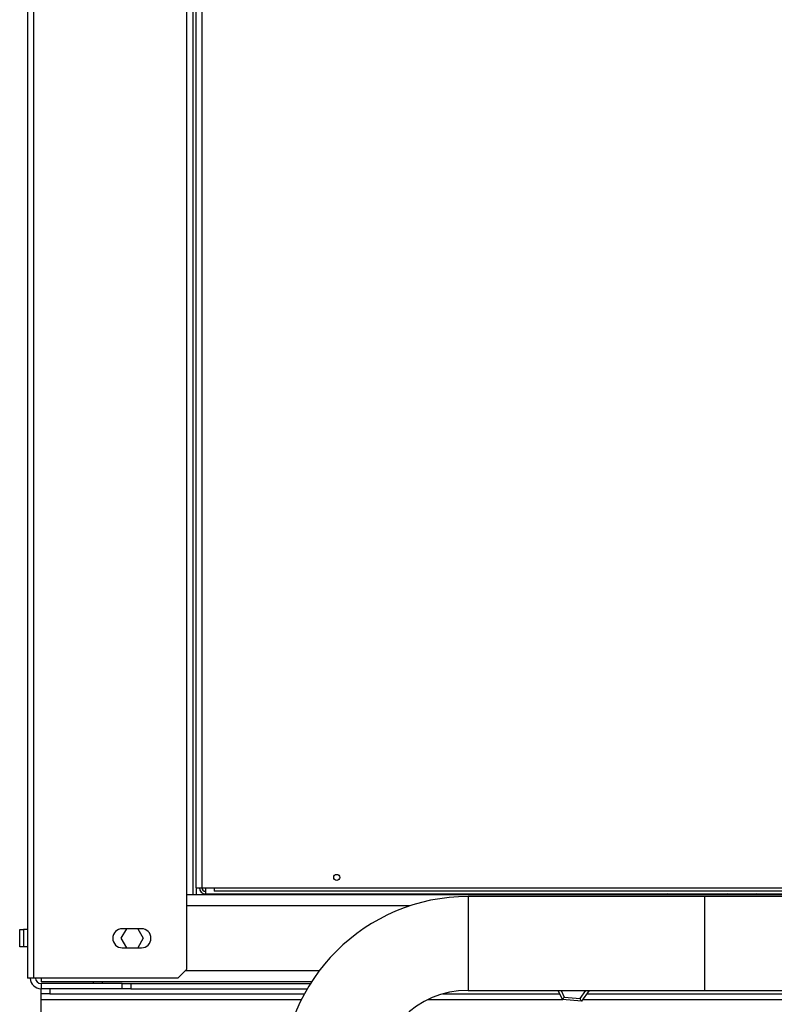
# Paper-space layout 'motoevaporante con box' of a CAD drawing. Units: millimetres. Extents: x 186 to 13239, y 192 to 9312.
# Drawn here: x 6008 to 6441, y 7089 to 7655 of the extents above; entities that cross this region are included whole.
import ezdxf

# ---------------------------------------------------------------- set-up
doc = ezdxf.new("R2010")
doc.units = ezdxf.units.MM

psp = doc.layouts.new('motoevaporante con box')

# ---------------------------------------------------------------- linework, layer by layer
at = {"color": 7, "linetype": 'Continuous', "lineweight": 25, "ltscale": 32}
for p, q in [((6012.06, 8215.51), (6012.06, 7103.51)), ((6107.06, 8191.01), (6107.06, 7151.51)), ((6108.86, 8179.51), (6108.86, 7155.51)), ((6112.36, 8179.51), (6112.36, 7155.51)), ((6108.86, 7155.51), (6112.36, 7155.51)), ((6112.36, 7155.51), (6459.36, 7155.51)), ((6114.36, 7155.51), (6114.36, 7152.01)), ((6114.36, 7152.01), (6459.88, 7152.01)), ((6119.36, 7155.51), (6119.36, 7153.51)), ((6459.75, 7153.51), (6119.36, 7153.51)), ((6126.56, 7152.01), (6126.56, 7151.51)), ((6160.56, 7152.01), (6160.56, 7151.51)), ((6181.56, 7152.01), (6181.56, 7151.51)), ((6208.36, 7151.51), (6208.36, 7152.01)), ((6227.36, 7151.51), (6227.36, 7152.01)), ((6229.56, 7152.01), (6229.56, 7151.51)), ((6239.04, 7151.51), (6239.04, 7152.01)), ((6247.7, 7151.51), (6247.7, 7152.01)), ((6265.02, 7151.51), (6265.02, 7152.01)), ((6273.68, 7152.01), (6273.68, 7151.51)), ((6340.02, 7152.01), (6340.29, 7151.51)), ((6341.36, 7152.01), (6341.36, 7151.51)), ((6417.19, 7151.51), (6414.79, 7152.01)), ((6103.56, 7151.51), (6103.56, 7108.51)), ((6107.06, 7151.51), (6103.56, 7151.51)), ((6459.88, 7151.51), (6107.06, 7151.51)), ((6401.36, 7150.5), (6265.36, 7150.5)), ((6460, 7150.5), (6401.36, 7150.5)), ((6007.56, 7121.51), (6007.56, 7131.51)), ((6007.56, 7131.51), (6009.7, 7131.51)), ((6009.7, 7131.51), (6009.7, 7121.51)), ((6012.06, 7131.51), (6009.7, 7131.51)), ((6065.91, 7126.51), (6069.08, 7132.01)), ((6077.56, 7132.01), (6066.56, 7132.01)), ((6075.44, 7132.01), (6078.61, 7126.51)), ((6069.08, 7121.01), (6065.91, 7126.51)), ((6078.61, 7126.51), (6075.44, 7121.01)), ((6009.7, 7121.51), (6007.56, 7121.51)), ((6012.06, 7121.51), (6009.7, 7121.51)), ((6066.56, 7121.01), (6077.56, 7121.01)), ((6098.56, 7103.51), (6103.56, 7108.51)), ((6015.56, 7103.51), (6012.06, 7103.51)), ((6098.56, 7103.51), (6015.56, 7103.51)), ((6020.06, 7101.51), (6020.06, 7103.51)), ((6175.46, 7101.51), (6020.06, 7101.51)), ((6049.96, 7100.51), (6049.96, 7101.51)), ((6054.96, 7101.51), (6054.96, 7100.51)), ((6019.86, 7100.51), (6019.86, 7097.51)), ((6066.56, 7100.51), (6019.86, 7100.51)), ((6066.56, 7097.51), (6019.86, 7097.51)), ((6019.86, 7094.51), (6019.86, 7097.51)), ((6024.86, 7097.51), (6024.86, 7094.51)), ((6066.56, 7097.51), (6066.56, 7100.51)), ((6066.56, 7100.51), (6071.56, 7100.51)), ((6071.56, 7097.51), (6066.56, 7097.51)), ((6071.56, 7100.51), (6174.82, 7100.51)), ((6071.56, 7100.51), (6071.56, 7097.51)), ((6071.56, 7097.51), (6173, 7097.51)), ((6265.36, 7096.52), (6401.36, 7096.52)), ((6319.61, 7091.24), (6317.16, 7096.52)), ((6334.95, 7096.52), (6330.53, 7090.25)), ((6401.36, 7096.52), (6454.37, 7096.52)), ((6024.86, 7094.51), (6019.86, 7094.51)), ((6019.86, 7091.21), (6019.86, 7094.51)), ((6019.86, 7022.51), (6019.86, 7091.21)), ((6024.86, 7094.51), (6171.31, 7094.51)), ((6250.9, 7094.51), (6318.09, 7094.51)), ((6330.53, 7090.25), (6319.61, 7091.24)), ((6320.6, 7092.65), (6329.8, 7091.82)), ((6333.53, 7094.51), (6454.37, 7094.51))]:
    psp.add_line(p, q, dxfattribs=at)
at = {"color": 8, "linetype": 'Continuous', "lineweight": 25, "ltscale": 32}
for p, q in [((6015.56, 8191.01), (6015.56, 7103.51)), ((6103.56, 8191.01), (6103.56, 7151.51)), ((6109.06, 7155.51), (6109.06, 7151.51)), ((6158.56, 7152.01), (6158.56, 7151.51)), ((6164.06, 7152.01), (6164.06, 7151.51)), ((6356.36, 7151.51), (6356.36, 7152.01)), ((6381.46, 7151.51), (6379.86, 7152.01)), ((6265.36, 7150.5), (6265.36, 7096.52)), ((6401.36, 7150.5), (6401.36, 7096.52)), ((6232.13, 7145.21), (6103.56, 7145.21)), ((6179.85, 7107.81), (6102.86, 7107.81)), ((6318.81, 7096.52), (6320.6, 7092.65)), ((6329.8, 7091.82), (6333.11, 7096.52)), ((6019.86, 7091.21), (6169.59, 7091.21)), ((6242.23, 7091.21), (6319.9, 7091.21)), ((6331.21, 7091.21), (6454.37, 7091.21))]:
    psp.add_line(p, q, dxfattribs=at)
at = {"color": 7, "linetype": 'Continuous', "lineweight": 25, "ltscale": 32, "flags": 128}
for points in [[(6319.61, 7091.24), (6319.62, 7091.26), (6319.68, 7091.34), (6319.77, 7091.48), (6319.9, 7091.65), (6320.05, 7091.87), (6320.22, 7092.11), (6320.41, 7092.38), (6320.6, 7092.65)], [(6330.53, 7090.25), (6330.52, 7090.28), (6330.47, 7090.37), (6330.41, 7090.52), (6330.32, 7090.71), (6330.21, 7090.95), (6330.08, 7091.22), (6329.94, 7091.52), (6329.8, 7091.82)]]:
    psp.add_lwpolyline(points, dxfattribs=at)
at = {"color": 7, "linetype": 'Continuous', "lineweight": 25, "ltscale": 1024}
psp.add_circle((6189.86, 7161.51), 1.75, dxfattribs=at)
for centre, radius, start, end in [((6114.36, 7155.51), 3.5, 180, 270), ((6114.36, 7155.51), 2, 180, 270), ((6265.36, 7043.51), 106.99, 90, 180), ((6066.56, 7126.51), 5.5, 90, 270), ((6077.56, 7126.51), 5.5, 270, 90), ((6019.86, 7103.81), 6.3, 182.7294, 270), ((6019.86, 7103.81), 3.3, 185.2159, 270), ((6265.36, 7043.51), 53.01, 90, 180)]:
    psp.add_arc(centre, radius, start, end, dxfattribs=at)
at = {"color": 8, "linetype": 'Continuous', "lineweight": 25, "ltscale": 32}
psp.add_open_spline([(6434.81, 7151.51), (6433.86, 7151.61), (6432.68, 7151.74), (6431.51, 7151.97), (6431.28, 7152.01)], degree=3, knots=[0, 0, 0, 0, 0.799078, 1, 1, 1, 1], dxfattribs=at)

doc.saveas('drawing.dxf')
